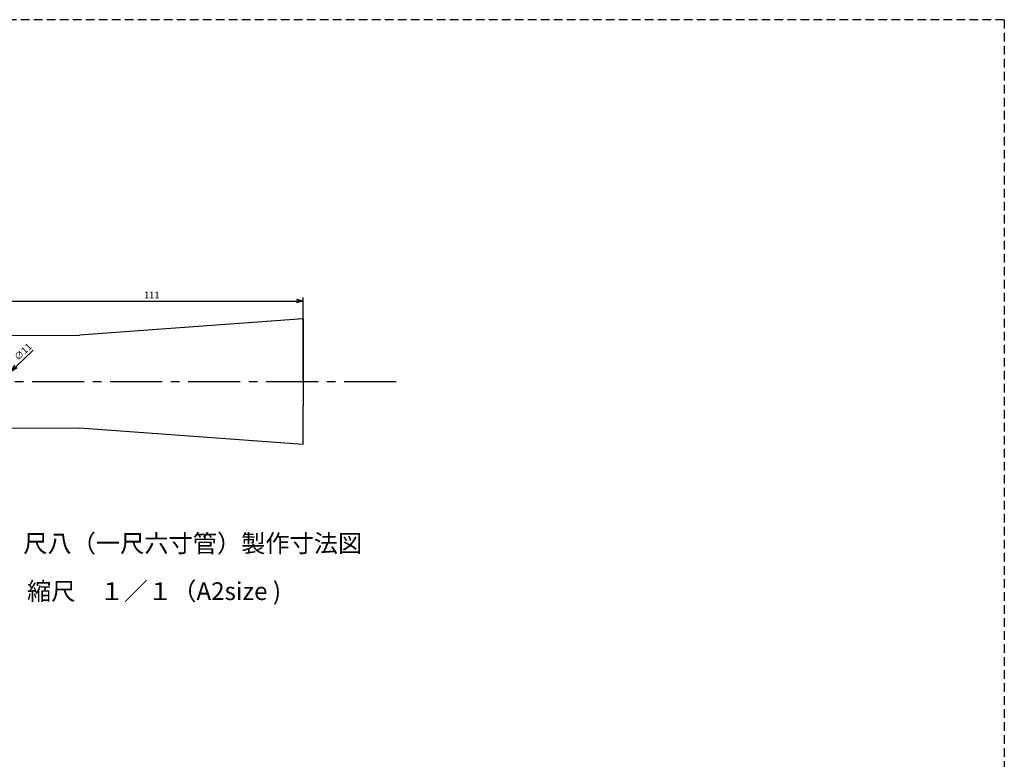
# Model space of a CAD drawing. Extents: x -49 to 792, y -122 to 467.
# Drawn here: x 431 to 792, y 196 to 467 of the extents above; entities that cross this region are included whole.
import ezdxf

# ---------------------------------------------------------------- set-up
doc = ezdxf.new("R2010")
doc.units = 0
doc.header["$MEASUREMENT"] = 0
doc.linetypes.add('CENTER2', pattern=[28.575, 19.05, -3.175, 3.175, -3.175])
doc.linetypes.add('HIDDEN2', pattern=[4.7625, 3.175, -1.5875])
doc.layers.get('DEFPOINTS').update_dxf_attribs({"linetype": 'CONTINUOUS'})
for name, color, linetype in [('中心線', 1, 'CENTER2'), ('外形線', 7, 'CONTINUOUS'), ('寸法', 3, 'CONTINUOUS'), ('文章', 4, 'CONTINUOUS'), ('隠線', 5, 'HIDDEN2')]:
    doc.layers.add(name, color=color, linetype=linetype)
doc.styles.get("Standard").update_dxf_attribs({"font": 'txt.shx', "bigfont": 'bigfont.shx'})
doc.dimstyles.new('IW_DIM_STYLE2', dxfattribs={"dimtxt": 2.5, "dimasz": 2.5, "dimexe": 1.25, "dimexo": 0.625, "dimtad": 1, "dimtxsty": 'STANDARD', "dimblk": 'OPEN30', "dimcen": 2.5, "dimazin": 3, "dimtfac": 1, "dimtmove": 0, "dimatfit": 3})

# ---------------------------------------------------------------- blocks, each defined once
blk = doc.blocks.new('_OPEN30')
at = {"layer": '中心線', "color": 0}
for p, q in [((-1, 0.27), (0, 0)), ((0, 0), (-1, -0.27)), ((0, 0), (-1, 0))]:
    blk.add_line(p, q, dxfattribs=at)
blk = doc.blocks.new('*D42')
at = {"layer": 'DEFPOINTS', "color": 0}
for p in [(535, 363.66), (424, 334.12), (535, 334.12)]:
    blk.add_point(p, dxfattribs=at)
at = {"layer": '寸法', "color": 0}
for p, q in [((424, 334.74), (424, 364.91)), ((535, 334.74), (535, 364.91)), ((426.5, 363.66), (532.5, 363.66))]:
    blk.add_line(p, q, dxfattribs=at)
at = {"layer": '寸法', "color": 0, "xscale": 2.5, "yscale": 2.5, "zscale": 2.5, "rotation": 180}
blk.add_blockref('_OPEN30', (424, 363.66), dxfattribs=at)
at = {"layer": '寸法', "color": 0, "xscale": 2.5, "yscale": 2.5, "zscale": 2.5}
blk.add_blockref('_OPEN30', (535, 363.66), dxfattribs=at)
at = {"layer": '寸法', "color": 0, "insert": (479.5, 365.54), "char_height": 2.5, "attachment_point": 5}
blk.add_mtext('111', dxfattribs=at)
blk = doc.blocks.new('*D48')
at = {"layer": 'DEFPOINTS', "color": 0}
for p in [(427.98, 337.91), (420.02, 330.32)]:
    blk.add_point(p, dxfattribs=at)
at = {"layer": '寸法', "color": 0}
for p, q in [((436.12, 345.68), (429.79, 339.64)), ((420.02, 330.32), (427.98, 337.91)), ((418.21, 328.6), (416.4, 326.87))]:
    blk.add_line(p, q, dxfattribs=at)
at = {"layer": '寸法', "color": 0, "xscale": 2.5, "yscale": 2.5, "zscale": 2.5}
for p, rotation in [((427.98, 337.91), 223.647075295847), ((420.02, 330.32), 43.64707529584708)]:
    blk.add_blockref('_OPEN30', p, dxfattribs=dict(at, rotation=rotation))
at = {"layer": '寸法', "color": 0, "insert": (432.56, 344.88), "char_height": 2.5, "attachment_point": 5, "rotation": 43.6471}
blk.add_mtext('∅11', dxfattribs=at)

msp = doc.modelspace()

# ---------------------------------------------------------------- linework, layer by layer
at = {"layer": '中心線'}
msp.add_line((569.091, 334.119), (7.742, 334.119), dxfattribs=at)
at = {"layer": '外形線'}
for p, q in [((535, 357.119), (453, 351.119)), ((535, 357.119), (535, 343.119)), ((321, 350.619), (453, 351.119)), ((535, 343.119), (535, 325.119)), ((535, 343.119), (535, 325.119)), ((535, 311.119), (535, 325.119)), ((321, 317.619), (453, 317.119)), ((535, 311.119), (453, 317.119))]:
    msp.add_line(p, q, dxfattribs=at)
at = {"layer": '隠線'}
for q in [(-49.164, 466.668), (791.873, -121.997)]:
    msp.add_line((791.873, 466.668), q, dxfattribs=at)

# ---------------------------------------------------------------- texts
at = {"layer": '文章', "color": 5, "char_height": 6.5, "width": 114.82, "attachment_point": 1}
for s, insert in [('尺八（一尺六寸管）製作寸法図', (432.452, 278.175)), ('縮尺\u3000１／１（A2size )', (433.81, 260.686))]:
    msp.add_mtext(s, dxfattribs=dict(at, insert=insert))

# ---------------------------------------------------------------- dimensions: what is measured, and where the dimension line sits
at = {"layer": '寸法', "color": 22}
dim = msp.add_linear_dim(base=(535, 363.664), p1=(424, 334.119), p2=(535, 334.119), dimstyle='IW_DIM_STYLE2', override={"dimtmove": 1}, dxfattribs=at)
dim.commit()
dim.dimension.update_dxf_attribs({"geometry": '*D42', "text_midpoint": (479.5, 365.539)})
dim = msp.add_diameter_dim_2p(p1=(420.02, 330.322), p2=(427.98, 337.915), dimstyle='IW_DIM_STYLE2', override={"dimtmove": 1}, dxfattribs=at)
dim.commit()
dim.dimension.update_dxf_attribs({"geometry": '*D48', "text_midpoint": (432.565, 344.88)})

doc.saveas('drawing.dxf')
